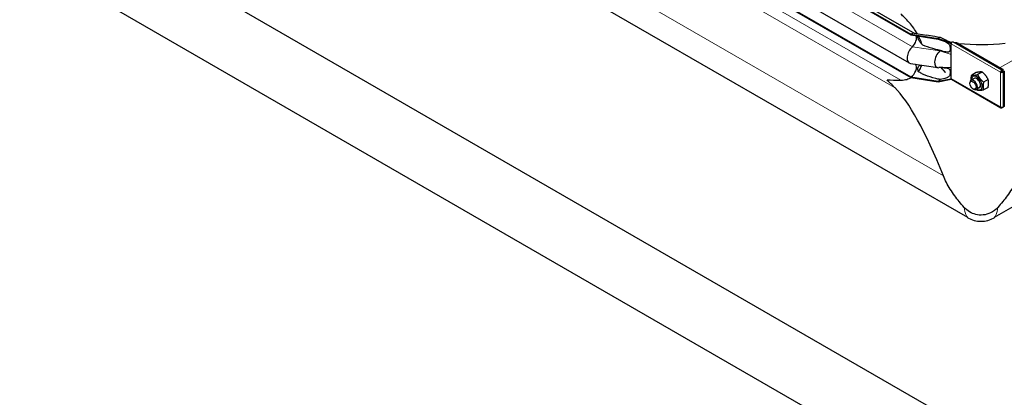
# Model space of a CAD drawing. Units: millimetres. Extents: x 0 to 11550, y 0 to 16335.
# Drawn here: x 4488 to 5600, y 6651 to 7078 of the extents above; entities that cross this region are included whole.
import ezdxf

# ---------------------------------------------------------------- set-up
doc = ezdxf.new("R2010")
doc.units = ezdxf.units.MM
doc.header["$LTSCALE"] = 55
doc.layers.add('Sichtbar (ISO)', color=7, linetype='Continuous', lineweight=25)
doc.layers.add('Sichtbar schmal (ISO)', color=7, linetype='Continuous', lineweight=25)
doc.layers.add('Tangential', color=7, linetype='Continuous', lineweight=9, true_color=0xbfbfbf)

msp = doc.modelspace()

# ---------------------------------------------------------------- linework, layer by layer
at = {"layer": 'Sichtbar (ISO)'}
for p, q in [((4945, 7378.7), (5494.1, 7061.7)), ((4945, 7377.8), (5494.1, 7060.9)), ((4950, 7379.2), (5498.5, 7062.5)), ((4943.3, 7346.1), (5492.3, 7029.1)), ((4945, 7330.3), (5494.1, 7013.3)), ((4945, 7329.5), (5494.1, 7012.5)), ((5558.3, 6854.4), (4969.5, 7194.3)), ((4593.9, 7172.8), (8518.4, 4907)), ((8624.4, 4764.2), (4487.9, 7152.4)), ((5964.8, 7071.7), (5588.3, 6854.4)), ((5494.1, 7061.7), (5494.1, 7060.9)), ((5494.1, 7061.7), (5525, 7056.9)), ((5494.1, 7060.9), (5525, 7056.1)), ((5497.8, 7062.6), (5511.6, 7060.5)), ((5525, 7056.9), (5525, 7056.1)), ((5525, 7056.9), (5539.5, 7051.7)), ((5525, 7056.1), (5539.5, 7051.2)), ((5539.5, 7051.7), (5539.7, 7051.8)), ((5539.5, 7051.2), (5539.5, 7051.7)), ((5539.5, 7050.9), (5539.5, 7051.2)), ((5539.5, 7044.3), (5539.5, 7050.9)), ((5545.7, 7052.2), (5598.4, 7021.8)), ((5539.5, 7038.7), (5539.5, 7044.3)), ((5539.5, 7023.8), (5539.5, 7038.7)), ((5493.8, 7028.6), (5524.7, 7023.8)), ((5528, 7023.9), (5533.4, 7018.3)), ((5539.5, 7018.2), (5539.5, 7023.8)), ((5539.5, 7011.7), (5539.5, 7018.2)), ((5567.9, 7018.2), (5562.8, 7015.3)), ((5574.6, 7018.8), (5569.5, 7015.9)), ((5596.1, 7019), (5595.4, 7018.6)), ((5597, 7020.9), (5596.8, 7021.1)), ((5596.8, 7020.2), (5596.8, 7021.1)), ((5596.8, 7020.2), (5597, 7020.1)), ((5598.4, 7021.8), (5597, 7020.9)), ((5597, 7020.1), (5598.4, 7020.9)), ((5597, 7020.1), (5597, 7020.9)), ((5597.5, 7019.3), (5598.9, 7020.1)), ((5597.5, 7019), (5597.5, 7019.3)), ((5597.5, 7019.3), (5598.2, 7018.8)), ((5597.5, 7019), (5598.2, 7018.6)), ((5598.2, 7018.8), (5599.6, 7019.7)), ((5598.2, 7018.6), (5598.2, 7018.8)), ((5598.4, 7020.9), (5598.4, 7021.8)), ((5598.9, 7020.1), (5599.6, 7019.7)), ((5599.6, 7019.7), (5599.6, 6980)), ((5494.1, 7013.3), (5494.1, 7012.5)), ((5494.1, 7013.3), (5525, 7008.5)), ((5494.1, 7012.5), (5525, 7007.7)), ((5525, 7008.5), (5539.5, 7011.3)), ((5525, 7007.7), (5539.5, 7010.9)), ((5525, 7008.5), (5525, 7007.7)), ((5539.5, 7011.3), (5539.5, 7011.7)), ((5539.5, 7010.9), (5539.5, 7011.3)), ((5539.5, 7010.9), (5539.7, 7011)), ((5539.9, 7010.8), (5595.8, 6978.5)), ((5560.7, 7005.9), (5560.7, 7006.8)), ((5565.5, 7011.6), (5562, 7009.5)), ((5581.3, 7010.5), (5576.2, 7007.5)), ((5564.2, 6999.9), (5565, 6999.4)), ((5571.5, 7001.2), (5568, 6999.1)), ((5581.3, 7001.5), (5576.2, 6998.6)), ((5596.8, 6979.1), (5596.8, 6978.6)), ((5596.8, 6978.6), (5597, 6978.5)), ((5597, 6978.5), (5598.2, 6979.2)), ((5597, 6979.1), (5597, 6978.5)), ((5598, 6979.3), (5598.2, 6979.2)), ((5599.6, 6980), (5598.2, 6979.2)), ((5598.2, 6979.2), (5598.2, 6979.4))]:
    msp.add_line(p, q, dxfattribs=at)
msp.add_arc((5573.3, 6880.3), 30, 240, 300, dxfattribs=at)
for centre, major_axis, ratio, start_param, end_param in [((5494.1, 7053.5), (5, 8.66), 0.57735, 0.220371, 0.785398), ((5494.1, 7053.5), (4.5, 7.79), 0.57735, 4.216743, 5.93853), ((5525, 7048.7), (-5, -8.66), 0.57735, 3.590217, 3.926991), ((5540.9, 7051.7), (1, 1.73), 0.57735, 1.832596, 2.356194), ((5540.9, 7051.7), (1, 1.73), 0.57735, 1.389244, 1.832596), ((5498.3, 7039.5), (-6, -10.4), 0.57735, 4.216743, 6.503557), ((5529.3, 7034.7), (-6, -10.4), 0.57735, 4.216743, 6.645469), ((5525, 7048.7), (-4.5, -7.79), 0.57735, 1.07515, 1.161352), ((5494.1, 7020.6), (4.5, 7.79), 0.57735, 3.926991, 6.081262), ((5596.8, 7019.4), (-1, -1.73), 0.57735, 3.926991, 5.497787), ((5596.8, 7019.4), (2, 0), 0.57735, 3.926991, 5.497787), ((5596.8, 7019.4), (0.5, 0.866), 0.57735, 0.785398, 2.356194), ((5596.8, 7019.4), (1, 0), 0.57735, 3.926991, 5.497787), ((5525, 7015.9), (-4.5, -7.79), 0.57735, 0.785398, 1.161352), ((5540.9, 7012.5), (-1, -1.73), 0.57735, 5.497787, 6.021386), ((5540.9, 7012.5), (-1, -1.73), 0.57735, 6.021386, 6.283185), ((5565, 7004.3), (3, -5.2), 0.57735, 5.49788, 10.210083), ((5568.5, 7006.4), (4.3, -7.45), 0.57735, 5.484535, 10.223428), ((5568.5, 7006.4), (3, -5.2), 0.57735, 6.274714, 9.433249), ((5573.3, 6374.6), (-118.3, 636.1), 0.144969, 5.66104, 6.081865), ((5596.8, 6980.2), (-1, -1.73), 0.57735, 5.497787, 7.068583), ((5596.8, 6980.2), (-2, 0), 0.57735, 0.785398, 2.356194)]:
    msp.add_ellipse(centre, major_axis=major_axis, ratio=ratio, start_param=start_param, end_param=end_param, dxfattribs=at)
msp.add_ellipse((5564.2, 7003.9), major_axis=(-2.46, 4.27), ratio=0.57735, dxfattribs=at)
for points, knots in [([(5501.5, 7062), (5500.2, 7064.3), (5498.8, 7066.5), (5495.8, 7070.6), (5494.1, 7072.8), (5490.4, 7077), (5488.5, 7079), (5485.4, 7081.9), (5484.1, 7083.1), (5482.8, 7084.3)], [17.762771, 17.762771, 17.762771, 17.762771, 18.533321, 18.533321, 19.300552, 19.300552, 20.067784, 20.067784, 20.582083, 20.582083, 20.582083, 20.582083]), ([(5506.8, 7049.8), (5506.4, 7051), (5506, 7052.1), (5504.8, 7055.4), (5503.9, 7057.5), (5502.8, 7059.5)], [16.406765, 16.406765, 16.406765, 16.406765, 16.794291, 16.794291, 17.476626, 17.476626, 17.476626, 17.476626]), ([(5533.4, 7053.2), (5533.4, 7053.2), (5533.4, 7053.2), (5533.4, 7053.2), (5533.4, 7053.2), (5533.3, 7053.3), (5533.3, 7053.3), (5533.3, 7053.3)], [0.6561908, 0.6561908, 0.6561908, 0.6561908, 0.6591274, 0.6591274, 0.7509979, 0.7509979, 0.7621875, 0.7621875, 0.7621875, 0.7621875]), ([(5539.1, 7052.2), (5539.3, 7052.1), (5539.4, 7052), (5539.6, 7051.9), (5539.7, 7051.9), (5539.8, 7051.9)], [1.10898821, 1.10898821, 1.10898821, 1.10898821, 1.1562413, 1.1562413, 1.17879259, 1.17879259, 1.17879259, 1.17879259]), ([(5502.6, 7019.4), (5503.7, 7020.9), (5504.7, 7022.5), (5505.9, 7025), (5506.3, 7025.8), (5506.6, 7026.6)], [12.572467, 12.572467, 12.572467, 12.572467, 13.316232, 13.316232, 13.638398, 13.638398, 13.638398, 13.638398]), ([(5482.8, 7009.7), (5484.1, 7009.7), (5485.4, 7009.8), (5488.5, 7010.3), (5490.4, 7010.8), (5492.9, 7011.8), (5493.6, 7012.1), (5494.2, 7012.5)], [9.528441, 9.528441, 9.528441, 9.528441, 10.04274, 10.04274, 10.809971, 10.809971, 11.092454, 11.092454, 11.092454, 11.092454]), ([(5554.2, 6866), (5550.4, 6870.2), (5546.9, 6874.6), (5540.1, 6883.9), (5536.9, 6889), (5533, 6896.6), (5531.9, 6899), (5530.9, 6901.5)], [86.731495, 86.731495, 86.731495, 86.731495, 88.54384, 88.54384, 90.511133, 90.511133, 91.42473, 91.42473, 91.42473, 91.42473]), ([(5615.7, 6901.5), (5614.7, 6899), (5613.6, 6896.6), (5609.7, 6889), (5606.5, 6883.9), (5599.7, 6874.6), (5596.1, 6870.2), (5592.3, 6866)], [1.053696, 1.053696, 1.053696, 1.053696, 1.967293, 1.967293, 3.934586, 3.934586, 5.746931, 5.746931, 5.746931, 5.746931]), ([(5592.3, 6866), (5589.8, 6863.3), (5587.1, 6861.2), (5581.5, 6858.5), (5578.6, 6857.7), (5572.8, 6857.1), (5570, 6857.3), (5564.9, 6858.6), (5562.6, 6859.6), (5558.1, 6862.3), (5556, 6864), (5554.2, 6866)], [0, 0, 0, 0, 1.198927, 1.198927, 2.278483, 2.278483, 3.298047, 3.298047, 4.201909, 4.201909, 5.234812, 5.234812, 5.234812, 5.234812])]:
    msp.add_open_spline(points, degree=3, knots=knots, dxfattribs=at)
for points in [[(5530.1, 7023.9), (5528.6, 7023.9), (5527.2, 7023.9), (5525.8, 7023.8)], [(5467.2, 7010.1), (5471.9, 7009.8), (5477.2, 7009.7), (5482.8, 7009.7)], [(5475.8, 7001.3), (5472.8, 7004.2), (5469.9, 7007.2), (5467.2, 7010.1)]]:
    msp.add_open_spline(points, degree=3, dxfattribs=at)
for points, weights in [([(5562.2, 7009.6), (5562.1, 7012), (5562.8, 7015.3)], [1.07429482675, 1.09272359984, 1]), ([(5562.8, 7015.3), (5565, 7014.9), (5569.5, 7015.9)], [1, 1.15470053838, 1]), ([(5574.6, 7018.8), (5572.4, 7019.2), (5567.9, 7018.2)], [1, 1.15470053838, 1]), ([(5569.5, 7015.9), (5571.7, 7011.1), (5576.2, 7007.5)], [1, 1.15470053838, 1]), ([(5581.3, 7010.5), (5579.1, 7015.3), (5574.6, 7018.8)], [1, 1.15470053838, 1]), ([(5576.2, 7007.5), (5575.1, 7002.4), (5576.2, 6998.6)], [1, 1.15470053838, 1]), ([(5581.3, 7001.5), (5582.5, 7006.7), (5581.3, 7010.5)], [1, 1.15470053838, 1]), ([(5569.5, 6998), (5568.7, 6998.6), (5568, 6999.2)], [1, 1.02358148062, 1.03997376547]), ([(5576.2, 6998.6), (5571.7, 6997.6), (5569.5, 6998)], [1, 1.15470053838, 1])]:
    msp.add_rational_spline(points, weights, degree=2, dxfattribs=at)
at = {"layer": 'Sichtbar schmal (ISO)'}
for centre, major_axis, start_param, end_param in [((5573.3, 7137.3), (-150, 0), 1.361976, 1.385992), ((5573.3, 7136.5), (-150, 0), 1.400857, 1.754888), ((5568.5, 7006.4), (3, -5.2), 0, 3.141593)]:
    msp.add_ellipse(centre, major_axis=major_axis, ratio=0.57735, start_param=start_param, end_param=end_param, dxfattribs=at)
for points, knots in [([(5527.4, 7057.8), (5525.3, 7058.1), (5523.2, 7058.5), (5517.9, 7059.4), (5514.7, 7060), (5511.6, 7060.5)], [13.627277, 13.627277, 13.627277, 13.627277, 14.22783, 14.22783, 15.188423, 15.188423, 15.188423, 15.188423]), ([(5506.8, 7049.8), (5506.5, 7050), (5506.3, 7050.3), (5505.3, 7051.5), (5504.5, 7052.6), (5503.1, 7054.8), (5502.6, 7055.9), (5502.2, 7057.3), (5502.1, 7057.7), (5502, 7058.5), (5502, 7058.8), (5502.1, 7059.3), (5502.2, 7059.4), (5502.2, 7059.6)], [1.332213, 1.332213, 1.332213, 1.332213, 1.433981, 1.433981, 1.802713, 1.802713, 2.171446, 2.171446, 2.315967, 2.315967, 2.460487, 2.460487, 2.552306, 2.552306, 2.552306, 2.552306]), ([(5527.4, 7043.2), (5525.6, 7043.6), (5523.9, 7044), (5517.9, 7045.5), (5513.8, 7046.7), (5509.1, 7048.7), (5507.9, 7049.2), (5506.8, 7049.8)], [4.66809, 4.66809, 4.66809, 4.66809, 5.177127, 5.177127, 6.394135, 6.394135, 6.761649, 6.761649, 6.761649, 6.761649]), ([(5539.1, 7052.2), (5538.8, 7052.3), (5538.6, 7052.4), (5538, 7052.7), (5537.7, 7052.9), (5536.2, 7053.6), (5534.9, 7054.2), (5531.5, 7055.7), (5529.4, 7056.7), (5527.4, 7057.8)], [-1.355568, -1.355568, -1.355568, -1.355568, -1.257901, -1.257901, -1.133997, -1.133997, -0.69659, -0.69659, 0, 0, 0, 0]), ([(5533.4, 7053.2), (5534.3, 7052.6), (5535.1, 7052.1), (5536.4, 7051), (5536.9, 7050.5), (5537.5, 7049.6), (5537.8, 7049.1), (5538.2, 7048), (5538.4, 7047.4), (5538.6, 7045.4), (5538.6, 7044.1), (5538.1, 7042.7), (5538, 7042.4), (5537.6, 7041.9), (5537.4, 7041.7), (5536.9, 7041.4), (5536.5, 7041.3), (5535.5, 7041.2), (5534.7, 7041.3), (5531.9, 7041.8), (5529.7, 7042.5), (5527.4, 7043.2)], [-4.44162, -4.44162, -4.44162, -4.44162, -3.9622, -3.9622, -3.536765, -3.536765, -3.170934, -3.170934, -2.724329, -2.724329, -2.065046, -2.065046, -1.779546, -1.779546, -1.504397, -1.504397, -1.214814, -1.214814, -0.742844, -0.742844, 0, 0, 0, 0]), ([(5502.6, 7019.4), (5502.5, 7019.5), (5502.5, 7019.6), (5502.3, 7020.3), (5502.1, 7020.9), (5502, 7021.8), (5502, 7022.3), (5502.1, 7023.2), (5502.2, 7023.7), (5502.6, 7025), (5503.1, 7025.7), (5504.3, 7026.5), (5504.7, 7026.7), (5505.2, 7026.8)], [1.97143, 1.97143, 1.97143, 1.97143, 2.006134, 2.006134, 2.169344, 2.169344, 2.313864, 2.313864, 2.458385, 2.458385, 2.827118, 2.827118, 3.061306, 3.061306, 3.061306, 3.061306]), ([(5527.4, 7010.4), (5525.6, 7010.7), (5523.9, 7011.1), (5517.9, 7012.6), (5513.8, 7013.9), (5509, 7015.9), (5507.7, 7016.4), (5505.1, 7017.8), (5503.9, 7018.5), (5502.7, 7019.3), (5502.6, 7019.3), (5502.6, 7019.4)], [4.66809, 4.66809, 4.66809, 4.66809, 5.177127, 5.177127, 6.394135, 6.394135, 6.798401, 6.798401, 7.202668, 7.202668, 7.227169, 7.227169, 7.227169, 7.227169]), ([(5529.9, 7023.9), (5530.5, 7023.9), (5531.2, 7023.8), (5533, 7023.7), (5534.1, 7023.6), (5535.5, 7023.3), (5536, 7023.1), (5536.6, 7022.8), (5536.9, 7022.6), (5537.5, 7022.2), (5537.7, 7021.9), (5538.1, 7021.2), (5538.3, 7020.6), (5538.6, 7018.6), (5538.6, 7017.2), (5538.1, 7015.4), (5537.9, 7014.9), (5537.3, 7014.1), (5537, 7013.8), (5535.9, 7012.9), (5535, 7012.5), (5532, 7011.5), (5529.8, 7010.9), (5527.4, 7010.4)], [-6.602453, -6.602453, -6.602453, -6.602453, -6.051133, -6.051133, -5.083536, -5.083536, -4.5621, -4.5621, -4.156691, -4.156691, -3.691642, -3.691642, -3.056518, -3.056518, -2.356691, -2.356691, -1.95924, -1.95924, -1.565356, -1.565356, -0.856795, -0.856795, 0, 0, 0, 0])]:
    msp.add_open_spline(points, degree=3, knots=knots, dxfattribs=at)
for points in [[(5542.2, 7052.6), (5541.5, 7052.7), (5540.8, 7052.7), (5540.1, 7052.6)], [(5547.9, 7051.1), (5547.8, 7051.1), (5547.6, 7051.2), (5547.5, 7051.2)], [(5533.4, 7018.3), (5531.7, 7020.2), (5530, 7022), (5528.3, 7023.9)]]:
    msp.add_open_spline(points, degree=3, dxfattribs=at)
at = {"layer": 'Tangential'}
for p, q in [((4946.8, 7364.5), (5495.9, 7047.5)), ((4962.2, 7310.3), (5482.8, 7009.7)), ((5475.8, 7001.3), (4967.8, 7294.6)), ((5990.7, 7252.3), (5595, 7023.8)), ((5530.9, 6901.5), (4938, 7243.8)), ((5595.4, 7018.6), (5539.5, 7050.9)), ((5542.2, 7052.6), (5596.8, 7021.1)), ((5547.9, 7051.1), (5547.7, 7051)), ((5495.9, 7047.5), (5526.8, 7042.7)), ((5526.8, 7042.7), (5539.5, 7038.7)), ((5530.1, 7023.9), (5539.5, 7023.8)), ((5595.4, 6979.4), (5595.4, 7018.6)), ((5598.2, 7018.6), (5598.2, 6979.4)), ((5539.5, 7011.7), (5595.4, 6979.4))]:
    msp.add_line(p, q, dxfattribs=at)
for major_axis, start_param, end_param in [((-14.3, -164.8), 5.909472, 6.238857), ((-14.3, 164.8), 3.185921, 3.515306)]:
    msp.add_ellipse((5573.3, 7018.9), major_axis=major_axis, ratio=0.094982, start_param=start_param, end_param=end_param, dxfattribs=at)

doc.saveas('drawing.dxf')
